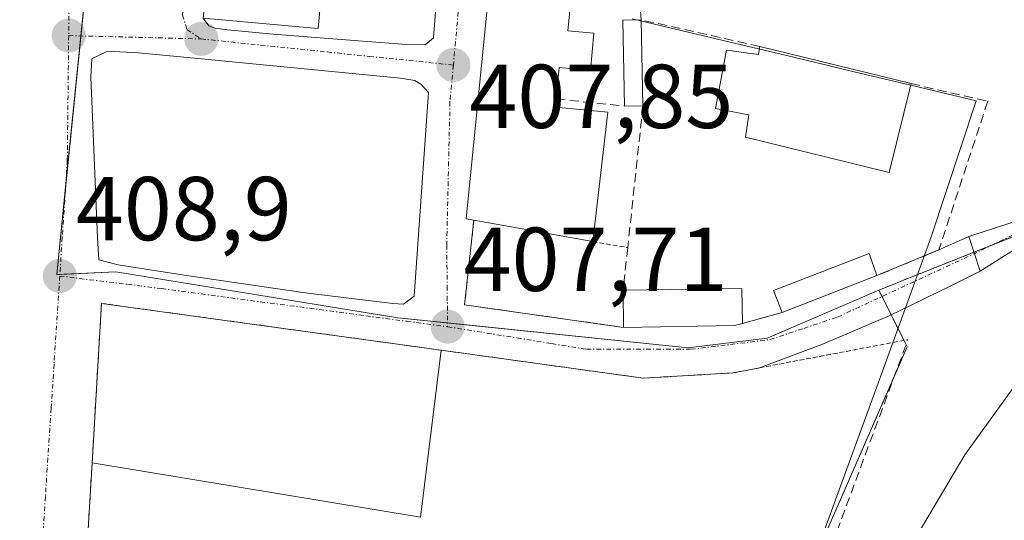
# Model space of a CAD drawing. Units: metres. Extents: x 638380 to 641844, y 4718247 to 4720629.
# Drawn here: x 641309 to 641417, y 4719359 to 4719415 of the extents above; entities that cross this region are included whole.
import ezdxf
from ezdxf.enums import TextEntityAlignment as Align

# ---------------------------------------------------------------- set-up
doc = ezdxf.new("R2010")
doc.units = ezdxf.units.M
doc.header["$MEASUREMENT"] = 0
for name, pattern in [('TRAZO_Y_PUNTO', [1, 0.5, -0.25, 0, -0.25]), ('TRAZOS', [0.75, 0.5, -0.25]), ('TRAZOSX2', [1.5, 1, -0.5])]:
    doc.linetypes.add(name, pattern=pattern)
for name, color, linetype, lineweight in [('Arbolado forestal', 92, 'TRAZOS', 0), ('Arbolado forestal CxS', 92, 'Continuous', 0), ('Camino', 19, 'Continuous', 0), ('Camino Cxs', 19, 'Continuous', 0), ('Camino eje', 39, 'TRAZO_Y_PUNTO', 13), ('Carátula', 7, 'Continuous', 5), ('Curva de nivel normal', 36, 'Continuous', 0), ('Edificación', 1, 'Continuous', 13), ('Edificación Cxs', 1, 'Continuous', 13), ('Espacio natural protegido', 2, 'Continuous', 13), ('Espacio natural protegido CxS', 2, 'Continuous', 0), ('Muro lineal', 1, 'TRAZOSX2', 13), ('Núcleo urbano', 19, 'Continuous', 0), ('Núcleo urbano CxS', 19, 'Continuous', 0), ('Pista deportiva', 19, 'Continuous', 0), ('Pista deportiva Cxs', 19, 'Continuous', 0), ('Punto de cota en terreno', 7, 'Continuous', 0), ('Rótulo de punto de cota en terreno', 19, 'Continuous', 0), ('Valla', 19, 'TRAZOS', 0), ('Vía urbana Cxs', 5, 'Continuous', 0), ('Vía urbana eje', 5, 'TRAZO_Y_PUNTO', 0)]:
    doc.layers.add(name, color=color, linetype=linetype, lineweight=lineweight)
doc.styles.add('Arial', font='txt', dxfattribs={"height": 0.2})

# ---------------------------------------------------------------- blocks, each defined once
blk = doc.blocks.new('5PATER')
at = {"layer": 'Carátula', "linetype": 'Continuous', "lineweight": 5}
h = blk.add_hatch(color=250, dxfattribs=at)
edge = h.paths.add_edge_path()
edge.add_ellipse((0, 0.01), major_axis=(-1.33, -1.34), ratio=0.999422, start_angle=0, end_angle=360)
blk = doc.blocks.new('*U243')
at = {"layer": 'Vía urbana Cxs', "color": 5, "linetype": 'Continuous', "lineweight": 0}
blk.add_polyline3d([(641360.73, 4719420.4, 407.77), (641357.94, 4719392.72, 407.79), (641358.8, 4719392.58, 407.77), (641357.78, 4719383.22, 407.68), (641375.35, 4719380.74, 407.61), (641387.59, 4719380.93, 407.56), (641388.48, 4719381.18, 407.55), (641392.85, 4719382.38, 407.48), (641403.32, 4719386.46, 407.27), (641410.17, 4719389.3, 406.96), (641413.48, 4719390.78, 406.76), (641413.48, 4719390.78, 406.76), (641414.1, 4719388.88, 406.66), (641414.72, 4719386.95, 406.56), (641411.36, 4719385.27, 406.75), (641404.69, 4719382.02, 407.11), (641397.23, 4719378.84, 407.36), (641390.26, 4719376.25, 407.65), (641387.42, 4719375.71, 407.71), (641377.51, 4719375.13, 407.83), (641355.19, 4719378.22, 407.77), (641317.68, 4719383.39, 408.8), (641316.64, 4719365.76, 408.71), (641315.44, 4719345.69, 408.74)], dxfattribs=at)
for points in [[(641354.58, 4719415.59, 407.74), (641356.42, 4719433.75, 407.66), (641355.53, 4719433.84, 407.67), (641357.14, 4719449.76, 407.46), (641358.37, 4719449.63, 407.45), (641358.96, 4719455.42, 407.26), (641349.39, 4719456.4, 407.33), (641349.05, 4719453.05, 407.46), (641332.94, 4719454.68, 407.58), (641328.92, 4719414.88, 407.7), (641329.55, 4719414.04, 407.69), (641330.23, 4719413.8, 407.69), (641331.58, 4719413.61, 407.7), (641336.62, 4719413.13, 407.68), (641346.54, 4719412.34, 407.65), (641351.38, 4719411.98, 407.71), (641353.41, 4719411.94, 407.73), (641354.33, 4719412.72, 407.74), (641354.58, 4719415.59, 407.74)], [(641321.78, 4719411.05, 408.23), (641318.34, 4719411.25, 408.53), (641316.62, 4719410.39, 408.69), (641316.5, 4719408.41, 408.74), (641317.23, 4719390.63, 408.81), (641317.38, 4719388.2, 408.82), (641319.52, 4719387.65, 408.68), (641327.06, 4719386.46, 408.23), (641340.16, 4719384.56, 407.82), (641349.84, 4719383.37, 407.78), (641351.03, 4719383.29, 407.78), (641352.2, 4719384.19, 407.77), (641353.79, 4719406.68, 407.77), (641352.93, 4719407.61, 407.73), (641352.29, 4719408.01, 407.71), (641350.71, 4719408.25, 407.67), (641328.32, 4719410.45, 407.77), (641321.78, 4719411.05, 408.23)]]:
    blk.add_polyline3d(points, close=True, dxfattribs=at)

msp = doc.modelspace()

# ---------------------------------------------------------------- linework, layer by layer
at = {"layer": 'Arbolado forestal', "color": 92, "linetype": 'TRAZOS', "lineweight": 0}
for points in [[(641403.53, 4719384.86, 407.21), (641408.69, 4719386.92, 407.01), (641414.04, 4719389.04, 406.66), (641416.3, 4719389.94, 406.53), (641422.47, 4719392.39, 405.92)], [(641376.28, 4719290.75, 407.73), (641377.4, 4719290.51, 407.29), (641379.03, 4719290.16, 406.61), (641383.33, 4719325.17, 407.51), (641385.16, 4719329.35, 407.59), (641385.4, 4719329.9, 407.62), (641399.93, 4719363.16, 407.18), (641405.3, 4719375.47, 406.91), (641406.67, 4719378.6, 406.94), (641406.55, 4719378.84, 406.96), (641406.32, 4719379.3, 406.98), (641406.03, 4719379.88, 407.01), (641404.9, 4719382.12, 407.1), (641403.89, 4719384.15, 407.18), (641403.53, 4719384.86, 407.21)]]:
    msp.add_polyline3d(points, dxfattribs=at)
at = {"layer": 'Arbolado forestal CxS', "color": 92, "linetype": 'Continuous', "lineweight": 0}
msp.add_polyline3d([(641385.4, 4719329.9, 407.62), (641399.93, 4719363.16, 407.18), (641406.67, 4719378.6, 406.94), (641406.03, 4719379.88, 407.01), (641403.53, 4719384.86, 407.21), (641408.69, 4719386.92, 407.01), (641422.47, 4719392.39, 405.92)], dxfattribs=at)
at = {"layer": 'Camino', "color": 19, "linetype": 'Continuous', "lineweight": 0}
for points in [[(641413.48, 4719390.78, 406.76), (641419.38, 4719392.69, 406.25), (641429.93, 4719397.59, 405.29), (641434.41, 4719398.65, 405.03), (641439.7, 4719398.96, 404.72), (641444.75, 4719398.47, 404.53), (641454.22, 4719396.86, 404.34), (641457.81, 4719395.65, 404.29), (641462.55, 4719393.14, 404.22), (641465.45, 4719390.97, 404.19), (641469.29, 4719387.16, 404.17), (641473.71, 4719380.84, 404.17), (641475.95, 4719375.81, 404.27), (641477.12, 4719369.7, 404.25), (641477.76, 4719358.77, 404.04)], [(641436.99, 4719396.45, 404.78), (641434.96, 4719396.34, 404.85), (641430.7, 4719395.33, 405.06), (641421.2, 4719391.03, 406.06), (641414.72, 4719386.95, 406.56)], [(641414.72, 4719386.95, 406.56), (641414.1, 4719388.88, 406.66), (641413.48, 4719390.78, 406.76)]]:
    msp.add_polyline3d(points, dxfattribs=at)
at = {"layer": 'Camino Cxs', "color": 19, "linetype": 'Continuous', "lineweight": 0}
msp.add_polyline3d([(641421.2, 4719391.03, 406.06), (641414.72, 4719386.95, 406.56), (641414.1, 4719388.88, 406.66), (641413.48, 4719390.78, 406.76), (641419.38, 4719392.69, 406.25)], dxfattribs=at)
at = {"layer": 'Camino eje', "color": 39, "linetype": 'TRAZO_Y_PUNTO', "lineweight": 13}
msp.add_polyline3d([(641438.52, 4719397.72, 404.78), (641435.7, 4719397.55, 404.9), (641434.69, 4719397.5, 404.94), (641430.32, 4719396.46, 405.18), (641425.57, 4719394.31, 405.77), (641420.29, 4719391.86, 406.15), (641414.1, 4719388.88, 406.66)], dxfattribs=at)
at = {"layer": 'Curva de nivel normal', "color": 36, "linetype": 'Continuous', "lineweight": 0}
msp.add_polyline3d([(641407.78, 4719357.8, 405), (641413.02, 4719366.67, 405), (641419.72, 4719375.94, 405)], dxfattribs=at)
at = {"layer": 'Edificación', "color": 1, "linetype": 'Continuous', "lineweight": 13}
for points in [[(641341.92, 4719416.97, 410.73), (641341.59, 4719413.74, 410.11), (641328.92, 4719414.88, 410.44), (641332.94, 4719454.68, 409.81), (641349.05, 4719453.05, 413.17), (641349.39, 4719456.4, 411.28), (641358.96, 4719455.42, 410.6)], [(641358.8, 4719392.58, 411.93), (641357.94, 4719392.72, 411.94), (641360.73, 4719420.4, 412.85), (641361.62, 4719420.3, 413.58)], [(641361.62, 4719420.3, 413.58), (641369.78, 4719419.52, 413.86), (641369.19, 4719413.49, 413.16), (641372.07, 4719413.22, 408.85)], [(641375.46, 4719405.18, 410.06), (641375.26, 4719414.67, 408.64), (641377.28, 4719414.71, 409.06)], [(641377.28, 4719414.71, 409.06), (641377.48, 4719405.22, 410.02)], [(641372.07, 4719413.22, 408.85), (641371.68, 4719409.1, 409.3), (641368.23, 4719409.43, 410.83), (641367.9, 4719405.97, 410.79)], [(641407.1, 4719407.66, 413.31), (641404.69, 4719397.86, 412.27), (641388.8, 4719401.76, 410.93), (641389.19, 4719404.2, 411.15), (641385.51, 4719404.92, 409.51), (641386.7, 4719411.35, 409.85), (641390.25, 4719410.88, 411.03), (641390.39, 4719411.76, 410.99)], [(641390.39, 4719411.76, 410.99), (641407.1, 4719407.66, 413.31)], [(641367.9, 4719405.97, 410.79), (641367.81, 4719405.07, 411.1), (641373.62, 4719404.5, 410.55), (641371.94, 4719390.21, 408.66)], [(641377.48, 4719405.22, 410.02), (641375.46, 4719405.18, 410.06)], [(641371.94, 4719390.21, 408.66), (641358.8, 4719392.58, 411.93)], [(641392.85, 4719382.38, 409.66), (641391.92, 4719384.8, 409.85), (641402.48, 4719388.91, 410.14), (641403.32, 4719386.46, 409.55)], [(641403.32, 4719386.46, 409.55), (641392.85, 4719382.38, 409.66)], [(641375.3, 4719384.84, 409.06), (641388.42, 4719385.04, 408.63), (641388.48, 4719381.18, 408.55)], [(641375.35, 4719380.74, 409.13), (641375.3, 4719384.84, 409.06)], [(641387.59, 4719380.93, 408.6), (641375.35, 4719380.74, 409.13)], [(641388.48, 4719381.18, 408.55), (641387.59, 4719380.93, 408.6)]]:
    msp.add_polyline3d(points, dxfattribs=at)
at = {"layer": 'Edificación Cxs', "color": 1, "linetype": 'Continuous', "lineweight": 13}
for points in [[(641358.96, 4719455.42, 410.6), (641358.37, 4719449.63, 411.64), (641357.14, 4719449.76, 413.46), (641355.53, 4719433.84, 409.97), (641356.42, 4719433.75, 408.56), (641354.58, 4719415.59, 411.31), (641345, 4719416.57, 410.31), (641345.94, 4719425.94, 414.59), (641342.85, 4719426.26, 412.23), (641341.92, 4719416.97, 410.73), (641341.59, 4719413.74, 410.11), (641328.92, 4719414.88, 410.44), (641332.94, 4719454.68, 409.81), (641349.05, 4719453.05, 413.17), (641349.39, 4719456.4, 411.28), (641358.96, 4719455.42, 410.6)], [(641372.07, 4719413.22, 408.85), (641371.68, 4719409.1, 409.3), (641368.23, 4719409.43, 410.83), (641367.9, 4719405.97, 410.79), (641367.81, 4719405.07, 411.1), (641373.62, 4719404.5, 410.55), (641371.94, 4719390.21, 408.66), (641358.8, 4719392.58, 411.93), (641357.94, 4719392.72, 411.94), (641360.73, 4719420.4, 412.85), (641361.62, 4719420.3, 413.58), (641369.78, 4719419.52, 413.86), (641369.19, 4719413.49, 413.16), (641372.07, 4719413.22, 408.85)], [(641377.48, 4719405.22, 410.02), (641375.46, 4719405.18, 410.06), (641375.26, 4719414.67, 408.64), (641377.28, 4719414.71, 409.06), (641377.48, 4719405.22, 410.02)], [(641390.39, 4719411.76, 410.99), (641407.1, 4719407.66, 413.31), (641404.69, 4719397.86, 412.27), (641388.8, 4719401.76, 410.93), (641389.19, 4719404.2, 411.15), (641385.51, 4719404.92, 409.51), (641386.7, 4719411.35, 409.85), (641390.25, 4719410.88, 411.03), (641390.39, 4719411.76, 410.99)], [(641403.32, 4719386.46, 409.55), (641392.85, 4719382.38, 409.66), (641391.92, 4719384.8, 409.85), (641402.48, 4719388.91, 410.14), (641403.32, 4719386.46, 409.55)], [(641387.59, 4719380.93, 408.6), (641375.35, 4719380.74, 409.13), (641375.3, 4719384.84, 409.06), (641388.42, 4719385.04, 408.63), (641388.48, 4719381.18, 408.55), (641387.59, 4719380.93, 408.6)]]:
    msp.add_polyline3d(points, close=True, dxfattribs=at)
at = {"layer": 'Espacio natural protegido', "color": 2, "linetype": 'Continuous', "lineweight": 13}
msp.add_polyline3d([(641386.84, 4719329.17, 407.36), (641403.18, 4719373.78, 407.1), (641406.64, 4719383.31, 407.05), (641409.31, 4719390.73, 407.1), (641414.29, 4719405.76, 406.88), (641407.07, 4719407.48, 407.23), (641400.96, 4719408.94, 407.48), (641396.58, 4719409.99, 407.55), (641393.37, 4719410.76, 407.56), (641387.89, 4719412.06, 407.6), (641376.29, 4719414.83, 407.8)], dxfattribs=at)
at = {"layer": 'Espacio natural protegido CxS', "color": 2, "linetype": 'Continuous', "lineweight": 0}
msp.add_polyline3d([(641386.84, 4719329.17, 407.36), (641403.18, 4719373.78, 407.1), (641406.64, 4719383.31, 407.05), (641409.31, 4719390.73, 407.1), (641414.29, 4719405.76, 406.88), (641407.07, 4719407.48, 407.23), (641400.96, 4719408.94, 407.48), (641396.58, 4719409.99, 407.55), (641393.37, 4719410.76, 407.56), (641387.89, 4719412.06, 407.6), (641376.29, 4719414.83, 407.8)], dxfattribs=at)
msp.add_polyline3d([(641386.84, 4719329.17, 407.36), (641403.18, 4719373.78, 407.1), (641406.64, 4719383.31, 407.05), (641409.31, 4719390.73, 407.1), (641414.29, 4719405.76, 406.88), (641407.07, 4719407.48, 407.23), (641400.96, 4719408.94, 407.48), (641396.58, 4719409.99, 407.55), (641393.37, 4719410.76, 407.56), (641387.89, 4719412.06, 407.6), (641376.29, 4719414.83, 407.8)], dxfattribs=at)
at = {"layer": 'Muro lineal', "color": 1, "linetype": 'TRAZOSX2', "lineweight": 13}
for points in [[(641390.39, 4719411.76, 410.99), (641377.28, 4719414.71, 409.06), (641375.55, 4719434.65, 409.05), (641374.02, 4719434.56, 414.18)], [(641407.1, 4719407.66, 413.31), (641415.57, 4719405.72, 409.16), (641410.17, 4719389.3, 410.36), (641403.32, 4719386.46, 409.55)], [(641367.9, 4719405.97, 410.79), (641375.46, 4719405.18, 410.06)], [(641377.48, 4719405.22, 410.02), (641375.8, 4719389.55, 409.9), (641375.3, 4719384.84, 409.06)], [(641392.85, 4719382.38, 409.66), (641388.48, 4719381.18, 408.55), (641387.59, 4719380.93, 408.6)], [(641381.46, 4719330.27, 411.71), (641387.96, 4719328.66, 410.14), (641406.75, 4719379.38, 408.52)]]:
    msp.add_polyline3d(points, dxfattribs=at)
at = {"layer": 'Núcleo urbano', "color": 19, "linetype": 'Continuous', "lineweight": 0}
for points in [[(641313.54, 4719465.02, 408.46), (641317.35, 4719464.76, 408.55), (641320.07, 4719464.58, 408.66), (641319.92, 4719462.64, 408.66), (641319.47, 4719456.6, 408.69), (641318.47, 4719443.47, 408.62), (641316.86, 4719427.47, 408.61), (641315.4, 4719412.93, 408.67), (641313.68, 4719395.88, 408.84), (641312.74, 4719386.57, 408.89), (641313.08, 4719386.59, 408.89), (641319.26, 4719386.87, 408.7), (641350.39, 4719381.81, 407.83), (641355.9, 4719381.24, 407.72)], [(641313.54, 4719465.02, 408.46), (641317.35, 4719464.76, 408.55), (641320.07, 4719464.58, 408.66), (641319.92, 4719462.64, 408.66), (641319.47, 4719456.6, 408.69), (641318.47, 4719443.47, 408.62), (641316.86, 4719427.47, 408.61), (641315.4, 4719412.93, 408.67), (641313.68, 4719395.88, 408.84), (641312.74, 4719386.57, 408.89), (641313.08, 4719386.59, 408.89), (641319.26, 4719386.87, 408.7), (641350.39, 4719381.81, 407.83), (641355.9, 4719381.24, 407.72)], [(641403.53, 4719384.86, 407.21), (641408.69, 4719386.92, 407.01), (641414.04, 4719389.04, 406.66), (641416.3, 4719389.94, 406.53), (641422.47, 4719392.39, 405.92)], [(641355.9, 4719381.24, 407.72), (641382.48, 4719378.48, 407.51), (641391.19, 4719379.54, 407.48), (641403.53, 4719384.86, 407.21)], [(641355.9, 4719381.24, 407.72), (641382.48, 4719378.48, 407.51), (641391.19, 4719379.54, 407.48), (641403.53, 4719384.86, 407.21)], [(641376.28, 4719290.75, 407.73), (641377.4, 4719290.51, 407.29), (641379.03, 4719290.16, 406.61), (641383.33, 4719325.17, 407.51), (641385.16, 4719329.35, 407.59), (641385.4, 4719329.9, 407.62), (641399.93, 4719363.16, 407.18), (641405.3, 4719375.47, 406.91), (641406.67, 4719378.6, 406.94), (641406.55, 4719378.84, 406.96), (641406.32, 4719379.3, 406.98), (641406.03, 4719379.88, 407.01), (641404.9, 4719382.12, 407.1), (641403.89, 4719384.15, 407.18), (641403.53, 4719384.86, 407.21)]]:
    msp.add_polyline3d(points, dxfattribs=at)
at = {"layer": 'Núcleo urbano CxS', "color": 19, "linetype": 'Continuous', "lineweight": 0}
for points in [[(641296.41, 4719465.43, 408.44), (641311.54, 4719464.43, 408.43), (641311.54, 4719465.15, 408.43), (641313.54, 4719465.02, 408.46), (641313.54, 4719465.02, 408.46), (641320.07, 4719464.58, 408.66), (641318.47, 4719443.47, 408.62), (641312.75, 4719386.57, 408.89), (641319.26, 4719386.87, 408.7), (641350.39, 4719381.81, 407.83), (641382.48, 4719378.48, 407.51), (641391.19, 4719379.54, 407.48), (641403.53, 4719384.86, 407.21), (641406.03, 4719379.88, 407.01), (641406.67, 4719378.6, 406.94), (641399.93, 4719363.16, 407.18), (641385.4, 4719329.9, 407.62), (641383.33, 4719325.17, 407.51), (641379.03, 4719290.16, 406.61), (641376.28, 4719290.75, 407.73), (641318.71, 4719303.87, 408.16), (641309.35, 4719145.63, 409.06), (641291.34, 4719155.62, 408.71)], [(641422.47, 4719392.39, 405.92), (641408.69, 4719386.92, 407.01), (641403.53, 4719384.86, 407.21), (641403.53, 4719384.86, 407.21), (641391.19, 4719379.54, 407.48), (641382.48, 4719378.48, 407.51), (641350.39, 4719381.81, 407.83), (641319.26, 4719386.87, 408.7), (641312.75, 4719386.57, 408.89), (641318.47, 4719443.47, 408.62)]]:
    msp.add_polyline3d(points, dxfattribs=at)
at = {"layer": 'Pista deportiva', "color": 19, "linetype": 'Continuous', "lineweight": 0}
for points in [[(641316.64, 4719365.76, 410.31), (641317.68, 4719383.39, 410.77), (641355.19, 4719378.22, 409.81)], [(641355.19, 4719378.22, 409.81), (641352.92, 4719359.76, 408.26), (641316.64, 4719365.76, 410.31)]]:
    msp.add_polyline3d(points, dxfattribs=at)
at = {"layer": 'Pista deportiva Cxs', "color": 19, "linetype": 'Continuous', "lineweight": 0}
msp.add_polyline3d([(641355.19, 4719378.22, 409.81), (641352.92, 4719359.76, 408.26), (641316.64, 4719365.76, 410.31), (641317.68, 4719383.39, 410.77), (641355.19, 4719378.22, 409.81)], close=True, dxfattribs=at)
at = {"layer": 'Valla', "color": 19, "linetype": 'TRAZOS', "lineweight": 0}
for points in [[(641358.8, 4719392.58, 411.93), (641357.78, 4719383.22, 407.64), (641375.35, 4719380.74, 409.13)], [(641371.94, 4719390.21, 408.66), (641375.8, 4719389.55, 409.9)], [(641377.31, 4719289.58, 409.28), (641373.87, 4719290.43, 411), (641311.71, 4719305.83, 410.63), (641315.44, 4719345.69, 410.97), (641316.64, 4719365.76, 410.31), (641317.68, 4719383.39, 410.77), (641355.19, 4719378.22, 409.81), (641377.51, 4719375.13, 410.43), (641387.42, 4719375.71, 409.12), (641406.75, 4719379.38, 408.52)]]:
    msp.add_polyline3d(points, dxfattribs=at)
at = {"layer": 'Vía urbana Cxs', "color": 5, "linetype": 'Continuous', "lineweight": 0}
for points in [[(641361.62, 4719420.3, 407.79), (641360.73, 4719420.4, 407.77), (641357.94, 4719392.72, 407.79), (641358.8, 4719392.58, 407.77)], [(641328.92, 4719414.88, 407.7), (641329.55, 4719414.04, 407.69), (641330.23, 4719413.8, 407.69), (641331.58, 4719413.61, 407.7), (641336.62, 4719413.13, 407.68), (641346.54, 4719412.34, 407.65), (641351.38, 4719411.98, 407.71), (641353.41, 4719411.94, 407.73), (641354.33, 4719412.72, 407.74), (641354.58, 4719415.59, 407.74)], [(641321.78, 4719411.05, 408.23), (641318.34, 4719411.25, 408.53), (641316.62, 4719410.39, 408.69), (641316.5, 4719408.41, 408.74), (641317.23, 4719390.63, 408.81), (641317.38, 4719388.2, 408.82), (641319.52, 4719387.65, 408.68), (641327.06, 4719386.46, 408.23), (641340.16, 4719384.56, 407.82), (641349.84, 4719383.37, 407.78), (641351.03, 4719383.29, 407.78), (641352.2, 4719384.19, 407.77), (641353.79, 4719406.68, 407.77), (641352.93, 4719407.61, 407.73), (641352.29, 4719408.01, 407.71), (641350.71, 4719408.25, 407.67), (641328.32, 4719410.45, 407.77), (641321.78, 4719411.05, 408.23)], [(641358.8, 4719392.58, 407.77), (641357.78, 4719383.22, 407.68), (641375.35, 4719380.74, 407.61)], [(641410.17, 4719389.3, 406.96), (641413.48, 4719390.78, 406.76)], [(641414.72, 4719386.95, 406.56), (641414.1, 4719388.88, 406.66), (641413.48, 4719390.78, 406.76)], [(641403.32, 4719386.46, 407.27), (641410.17, 4719389.3, 406.96)], [(641414.72, 4719386.95, 406.56), (641411.36, 4719385.27, 406.75), (641404.69, 4719382.02, 407.11), (641397.23, 4719378.84, 407.36), (641390.26, 4719376.25, 407.65)], [(641392.85, 4719382.38, 407.48), (641403.32, 4719386.46, 407.27)], [(641355.19, 4719378.22, 407.77), (641317.68, 4719383.39, 408.8), (641316.64, 4719365.76, 408.71)], [(641355.19, 4719378.22, 407.77), (641317.68, 4719383.39, 408.8), (641316.64, 4719365.76, 408.71)], [(641388.48, 4719381.18, 407.55), (641392.85, 4719382.38, 407.48)], [(641375.35, 4719380.74, 407.61), (641387.59, 4719380.93, 407.56)], [(641387.59, 4719380.93, 407.56), (641388.48, 4719381.18, 407.55)], [(641387.59, 4719380.93, 407.56), (641388.48, 4719381.18, 407.55)], [(641390.26, 4719376.25, 407.65), (641387.42, 4719375.71, 407.71), (641377.51, 4719375.13, 407.83), (641355.19, 4719378.22, 407.77)], [(641316.64, 4719365.76, 408.71), (641315.44, 4719345.69, 408.74)]]:
    msp.add_polyline3d(points, dxfattribs=at)
at = {"layer": 'Vía urbana eje', "color": 5, "linetype": 'TRAZO_Y_PUNTO', "lineweight": 0}
for points in [[(641361.02, 4719458.5, 407.11), (641352.36, 4719458.9, 407.2), (641348.02, 4719459.09, 407.25), (641343.69, 4719459.29, 407.32), (641339.36, 4719459.48, 407.41), (641335.02, 4719459.68, 407.49), (641331.91, 4719459.16, 407.53), (641330.77, 4719456.56, 407.59), (641330.3, 4719451.97, 407.67), (641328, 4719429.01, 407.74), (641327.53, 4719424.42, 407.73), (641326.61, 4719415.24, 407.68), (641327.12, 4719413.64, 407.68), (641328.69, 4719412.6, 407.71)], [(641361.02, 4719458.5, 407.11), (641360.57, 4719453.63, 407.3), (641360.13, 4719448.75, 407.46), (641358.33, 4719429.23, 407.71), (641357.89, 4719424.35, 407.71), (641356.54, 4719409.71, 407.77)], [(641314.54, 4719456.43, 408.59), (641314.48, 4719451.28, 408.65), (641314.33, 4719439.14, 408.56), (641314.28, 4719434.77, 408.56), (641314.24, 4719430.41, 408.59), (641314.09, 4719417.32, 408.66), (641314.05, 4719412.96, 408.68)], [(641314.05, 4719412.96, 408.68), (641313.9, 4719399.19, 408.82), (641313.34, 4719390.67, 408.86), (641313.07, 4719386.41, 408.89)], [(641314.05, 4719412.96, 408.68), (641328.69, 4719412.6, 407.71)], [(641328.69, 4719412.6, 407.71), (641342.62, 4719411.16, 407.66), (641347.26, 4719410.67, 407.65), (641356.54, 4719409.71, 407.77)], [(641356.54, 4719409.71, 407.77), (641356.17, 4719405.65, 407.8), (641355.81, 4719389.83, 407.77), (641355.86, 4719385.32, 407.73), (641355.9, 4719380.81, 407.72)], [(641355.9, 4719380.81, 407.72), (641363.58, 4719379.57, 407.65), (641367.41, 4719378.94, 407.63), (641371.25, 4719378.32, 407.63), (641382.8, 4719378.32, 407.52), (641387.16, 4719378.85, 407.5), (641391.51, 4719379.39, 407.47), (641395.24, 4719380.63, 407.42), (641398.98, 4719381.88, 407.32), (641414.1, 4719388.88, 406.66)], [(641313.07, 4719386.41, 408.89), (641312.43, 4719376.67, 408.94), (641312.12, 4719371.8, 408.97), (641311.48, 4719362.05, 408.96), (641311.17, 4719357.18, 408.9), (641310.53, 4719347.43, 408.81), (641310.22, 4719342.56, 408.75), (641309.58, 4719332.81, 408.69), (641309.27, 4719327.94, 408.67), (641308.95, 4719323.07, 408.7), (641308.64, 4719318.2, 408.7), (641308, 4719308.45, 408.64), (641307.69, 4719303.58, 408.61), (641307.37, 4719298.71, 408.7), (641308.78, 4719292.24, 408.69), (641303.1, 4719146.67, 408.59), (641303.03, 4719145, 408.61)], [(641313.07, 4719386.41, 408.89), (641320.56, 4719385.49, 408.63), (641324.31, 4719385.02, 408.41), (641346.88, 4719382.02, 407.89), (641351.39, 4719381.41, 407.81), (641355.9, 4719380.81, 407.72)]]:
    msp.add_polyline3d(points, dxfattribs=at)

# ---------------------------------------------------------------- block references
at = {"layer": 'Punto de cota en terreno', "linetype": 'Continuous', "lineweight": 0}
for p in [(641314.06, 4719412.96, 408.61), (641328.7, 4719412.6, 407.7), (641356.55, 4719409.71, 407.85), (641313.08, 4719386.41, 408.9), (641355.91, 4719380.81, 407.71)]:
    msp.add_blockref('5PATER', p, dxfattribs=at)
at = {"layer": 'Vía urbana Cxs', "color": 5, "linetype": 'Continuous', "lineweight": 0}
msp.add_blockref('*U243', (0, 0), dxfattribs=at)

# ---------------------------------------------------------------- texts
at = {"layer": 'Rótulo de punto de cota en terreno', "color": 19, "linetype": 'Continuous', "lineweight": 0, "style": 'Arial'}
for s, p in [('407,85', (641358.31, 4719400.57)), ('408,9', (641314.84, 4719388.17)), ('407,71', (641357.67, 4719382.57))]:
    msp.add_text(s, height=7, dxfattribs=at).set_placement(p, align=Align.BOTTOM_LEFT)

doc.saveas('drawing.dxf')
